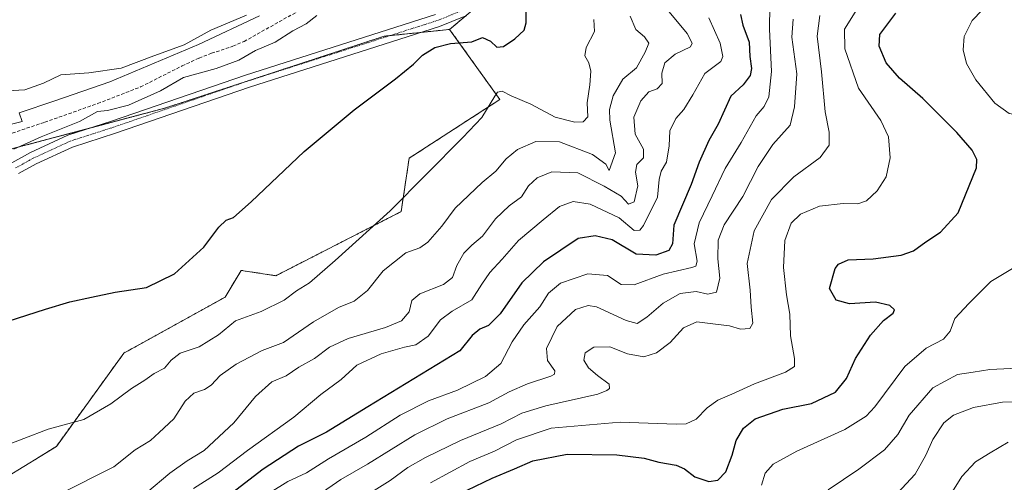
# Model space of a CAD drawing. Units: metres. Extents: x 628589 to 632071, y 4692603 to 4694980.
# Drawn here: x 629943 to 630236, y 4693825 to 4693963 of the extents above; entities that cross this region are included whole.
import ezdxf

# ---------------------------------------------------------------- set-up
doc = ezdxf.new("R2010")
doc.units = ezdxf.units.M
doc.header["$MEASUREMENT"] = 0
for name, pattern in [('TRAZO_Y_PUNTO', [1, 0.5, -0.25, 0, -0.25]), ('TRAZOS', [0.75, 0.5, -0.25]), ('TRAZOSX2', [1.5, 1, -0.5])]:
    doc.linetypes.add(name, pattern=pattern)
for name, color, linetype, lineweight in [('Arbolado forestal', 92, 'TRAZOS', 0), ('Arbolado forestal CxS', 92, 'Continuous', 0), ('Corriente artificial lineal', 5, 'TRAZOSX2', 13), ('Cultivos leñosos', 92, 'Continuous', 0), ('Cultivos leñosos CxS', 92, 'Continuous', 0), ('Curva de nivel maestra', 36, 'Continuous', 30), ('Curva de nivel normal', 36, 'Continuous', 0), ('Espacio natural protegido', 2, 'Continuous', 13), ('Espacio natural protegido CxS', 2, 'Continuous', 0), ('Pista no pavimentada', 254, 'Continuous', 13), ('Pista no pavimentada Cxs', 254, 'Continuous', 0), ('Pista pavimentada eje', 135, 'TRAZO_Y_PUNTO', 0)]:
    doc.layers.add(name, color=color, linetype=linetype, lineweight=lineweight)

# ---------------------------------------------------------------- blocks, each defined once
blk = doc.blocks.new('*U152')
at = {"layer": 'Arbolado forestal CxS', "color": 92, "linetype": 'Continuous', "lineweight": 0}
blk.add_polyline3d([(629939.27, 4693827.11, 355.95), (629953.84, 4693836.08, 355.7), (629973.89, 4693863.77, 352.35), (630004.01, 4693880.42, 352.18), (630008.77, 4693888.36, 351.89), (630019.08, 4693886.77, 353.36), (630056.33, 4693905.81, 356.05), (630058.71, 4693921.67, 354.01), (630085.67, 4693939.12, 355.01), (630070.74, 4693959.94, 349.21), (630120.19, 4694001.46, 349.78)], dxfattribs=at)
blk = doc.blocks.new('*U155')
at = {"layer": 'Arbolado forestal CxS', "color": 92, "linetype": 'Continuous', "lineweight": 0}
blk.add_polyline3d([(630120.19, 4694001.46, 349.78), (630070.74, 4693959.94, 349.21), (630051.25, 4693957.91, 348.47), (629986.38, 4693936.63, 346.23), (629940.07, 4693924.32, 344.54)], dxfattribs=at)
blk = doc.blocks.new('*U169')
at = {"layer": 'Curva de nivel normal', "color": 36, "linetype": 'Continuous', "lineweight": 0}
blk.add_polyline3d([(630236.78, 4693837.34, 420), (630231.4, 4693834.15, 420), (630227.07, 4693831.5, 420), (630222.99, 4693827.16, 420), (630218.26, 4693819.5, 420)], dxfattribs=at)
blk = doc.blocks.new('*U174')
at = {"layer": 'Curva de nivel normal', "color": 36, "linetype": 'Continuous', "lineweight": 0}
blk.add_polyline3d([(629955, 4693822, 360), (629970.91, 4693830.03, 360), (629977.28, 4693835.04, 360), (629981.82, 4693837.81, 360), (629984.43, 4693840.16, 360), (629988.75, 4693844.24, 360), (629992.13, 4693849.48, 360), (629994.67, 4693851.85, 360), (629997.89, 4693852.93, 360), (629999.89, 4693854.25, 360), (630002.56, 4693857.14, 360), (630007.27, 4693860.52, 360), (630015.05, 4693864.56, 360), (630021.35, 4693866.97, 360), (630030.32, 4693873.12, 360), (630037.7, 4693877.29, 360), (630042.33, 4693879.24, 360), (630046.35, 4693882.36, 360), (630051.02, 4693888.24, 360), (630057.68, 4693893.54, 360), (630061.88, 4693895.07, 360), (630064.24, 4693896.7, 360), (630068.39, 4693901.5, 360), (630072.37, 4693906.83, 360), (630080.4, 4693914.42, 360), (630084.48, 4693917.84, 360), (630087.56, 4693921.46, 360), (630090.9, 4693924.22, 360), (630096.35, 4693926.62, 360), (630103.42, 4693926.55, 360), (630113.17, 4693922.74, 360), (630117.16, 4693919.88, 360), (630118.18, 4693918.07, 360), (630120.08, 4693923.32, 360), (630118.34, 4693932.99, 360), (630118.24, 4693936.17, 360), (630119.36, 4693940.17, 360), (630122.25, 4693945.17, 360), (630126.27, 4693948.51, 360), (630128.91, 4693953.17, 360), (630130, 4693955.84, 360), (630128.71, 4693957.78, 360), (630126.13, 4693959.93, 360), (630124.41, 4693963.87, 360)], dxfattribs=at)
blk = doc.blocks.new('*U175')
at = {"layer": 'Curva de nivel normal', "color": 36, "linetype": 'Continuous', "lineweight": 0}
blk.add_polyline3d([(630239.69, 4693859.29, 410), (630231.37, 4693858.93, 410), (630226.41, 4693858.13, 410), (630221.71, 4693857.38, 410), (630214.36, 4693853.47, 410), (630207.36, 4693845.34, 410), (630204.03, 4693839.64, 410), (630200.03, 4693835.01, 410), (630192.36, 4693829.28, 410), (630183.31, 4693823.16, 410)], dxfattribs=at)
blk = doc.blocks.new('*U176')
at = {"layer": 'Curva de nivel normal', "color": 36, "linetype": 'Continuous', "lineweight": 0}
blk.add_polyline3d([(630247.26, 4693849.46, 415), (630235.08, 4693849.22, 415), (630226.52, 4693847.65, 415), (630220.54, 4693845.39, 415), (630217.67, 4693843.05, 415), (630214.4, 4693838.16, 415), (630212.34, 4693833.5, 415), (630209.13, 4693827.83, 415), (630203.86, 4693822.16, 415)], dxfattribs=at)
blk = doc.blocks.new('*U181')
at = {"layer": 'Curva de nivel normal', "color": 36, "linetype": 'Continuous', "lineweight": 0}
blk.add_polyline3d([(629941.19, 4693924.34, 345), (629949.34, 4693928.04, 345), (629960.67, 4693932.58, 345), (629966.01, 4693935.53, 345), (629969.01, 4693935.9, 345), (629975.27, 4693937.42, 345), (629984.75, 4693941.67, 345), (629991.65, 4693945.63, 345), (630001.35, 4693948.33, 345), (630008.08, 4693950.85, 345), (630013.07, 4693953.66, 345), (630018.84, 4693956.18, 345), (630024.12, 4693959.5, 345), (630028.08, 4693961.64, 345), (630031.26, 4693964.04, 345)], dxfattribs=at)
blk = doc.blocks.new('*U184')
at = {"layer": 'Curva de nivel normal', "color": 36, "linetype": 'Continuous', "lineweight": 0}
blk.add_polyline3d([(630010.34, 4693964.17, 340), (629999.72, 4693959.71, 340), (629991.85, 4693955.41, 340), (629982.83, 4693952.08, 340), (629973.08, 4693948.44, 340), (629963.5, 4693947.07, 340), (629955.18, 4693946.42, 340), (629949.97, 4693943.94, 340), (629944.47, 4693941.96, 340), (629939.21, 4693941.71, 340)], dxfattribs=at)
blk = doc.blocks.new('*U186')
at = {"layer": 'Curva de nivel normal', "color": 36, "linetype": 'Continuous', "lineweight": 0}
blk.add_polyline3d([(630238.05, 4693888.96, 405), (630231.69, 4693885.08, 405), (630225.07, 4693878.56, 405), (630220.94, 4693874.06, 405), (630219.55, 4693870.25, 405), (630217.58, 4693867.88, 405), (630212.44, 4693865.29, 405), (630206.05, 4693859.77, 405), (630197.17, 4693847.81, 405), (630194.56, 4693845.02, 405), (630188.27, 4693841.09, 405), (630173.95, 4693834.61, 405), (630166.92, 4693830.75, 405), (630164.57, 4693828.16, 405), (630163.5, 4693824.55, 405)], dxfattribs=at)
blk = doc.blocks.new('*U188')
at = {"layer": 'Curva de nivel maestra', "color": 36, "linetype": 'Continuous', "lineweight": 30}
blk.add_polyline3d([(629939.5, 4693873.3, 350), (629950.57, 4693876.8, 350), (629957.84, 4693879.06, 350), (629964.28, 4693880.38, 350), (629971.28, 4693881.84, 350), (629980.67, 4693883.25, 350), (629988.92, 4693887.35, 350), (629997.69, 4693895.28, 350), (630002.09, 4693901.2, 350), (630004.34, 4693903.26, 350), (630006.44, 4693904.1, 350), (630011.76, 4693908.7, 350), (630027.45, 4693923.72, 350), (630042.35, 4693936.1, 350), (630054.68, 4693945.3, 350), (630060.02, 4693949.62, 350), (630062.68, 4693952.34, 350), (630066.35, 4693954.6, 350), (630071.02, 4693955.79, 350), (630077.35, 4693956.26, 350), (630080.48, 4693957.5, 350), (630082.92, 4693956.46, 350), (630084.75, 4693954.68, 350), (630086.75, 4693954.88, 350), (630090.17, 4693957.1, 350), (630092.86, 4693959.71, 350), (630093.48, 4693961.93, 350), (630093.48, 4693965.53, 350)], dxfattribs=at)
blk = doc.blocks.new('*U189')
at = {"layer": 'Curva de nivel maestra', "color": 36, "linetype": 'Continuous', "lineweight": 30}
blk.add_polyline3d([(630157.19, 4693964.35, 375), (630157.89, 4693961.18, 375), (630159.79, 4693956.2, 375), (630159.97, 4693951.85, 375), (630160.45, 4693948.31, 375), (630160.08, 4693946.26, 375), (630158.02, 4693943.51, 375), (630154.34, 4693940.14, 375), (630150.61, 4693931.83, 375), (630147.76, 4693926.93, 375), (630144.9, 4693920.55, 375), (630142.54, 4693913.84, 375), (630137.39, 4693901.83, 375), (630136.99, 4693896.22, 375), (630135.87, 4693894.23, 375), (630132.05, 4693892.86, 375), (630126.16, 4693893.22, 375), (630119.05, 4693897.39, 375), (630114.02, 4693898.6, 375), (630109, 4693897.87, 375), (630098.69, 4693890.93, 375), (630092.23, 4693884.69, 375), (630085.76, 4693875.48, 375), (630082.31, 4693871.96, 375), (630079.71, 4693870.93, 375), (630077.46, 4693869.03, 375), (630073.77, 4693864.43, 375), (630046.4, 4693847.83, 375), (630034.12, 4693840.27, 375), (630025.86, 4693836.09, 375), (630015.27, 4693829.32, 375), (630004.65, 4693821.04, 375)], dxfattribs=at)
blk = doc.blocks.new('*U191')
at = {"layer": 'Curva de nivel maestra', "color": 36, "linetype": 'Continuous', "lineweight": 30}
blk.add_polyline3d([(630073.48, 4693821.92, 400), (630083.35, 4693826.67, 400), (630090.05, 4693829.36, 400), (630095.48, 4693831.8, 400), (630105.72, 4693833.73, 400), (630120.48, 4693833.55, 400), (630128.56, 4693832.57, 400), (630132.92, 4693831.36, 400), (630138.11, 4693830.5, 400), (630140.6, 4693829.42, 400), (630143.61, 4693827, 400), (630147.84, 4693825.6, 400), (630150.49, 4693826.07, 400), (630152.84, 4693828.5, 400), (630154.78, 4693833.5, 400), (630155.94, 4693837.83, 400), (630158.07, 4693841.52, 400), (630161.61, 4693844.21, 400), (630169.85, 4693847.09, 400), (630178.32, 4693848.84, 400), (630185.43, 4693852.22, 400), (630188.73, 4693856.24, 400), (630191.44, 4693862.16, 400), (630195.86, 4693869.16, 400), (630199.78, 4693873.5, 400), (630202.56, 4693875.63, 400), (630202.96, 4693876.68, 400), (630201.64, 4693877.89, 400), (630197.32, 4693878.91, 400), (630189.58, 4693878.41, 400), (630185.63, 4693879.46, 400), (630183.64, 4693882.97, 400), (630185.32, 4693888.9, 400), (630186.33, 4693890.22, 400), (630189.19, 4693891.47, 400), (630196.7, 4693891.8, 400), (630205.03, 4693892.84, 400), (630208.69, 4693894.13, 400), (630212.36, 4693896.8, 400), (630216.69, 4693899.69, 400), (630221.9, 4693905.49, 400), (630227.38, 4693918.85, 400), (630227.5, 4693921.3, 400), (630226.08, 4693924.1, 400), (630221.54, 4693929.33, 400), (630211.44, 4693939.38, 400), (630204.48, 4693945.44, 400), (630200.51, 4693949.99, 400), (630198.45, 4693955.01, 400), (630198.6, 4693958.45, 400), (630203.4, 4693964.72, 400)], dxfattribs=at)

msp = doc.modelspace()

# ---------------------------------------------------------------- linework, layer by layer
at = {"layer": 'Arbolado forestal', "color": 92, "linetype": 'TRAZOS', "lineweight": 0}
for points in [[(630070.74, 4693959.94, 349.21), (630075.8, 4693964.19, 349.38)], [(630070.74, 4693959.94, 349.21), (630075.8, 4693964.19, 349.38)], [(629754.07, 4693872.92, 343.47), (629756.11, 4693874.45, 343.65), (629775.76, 4693883.45, 343.18), (629788.88, 4693887.65, 343.44), (629797.95, 4693890.55, 343.3), (629908.36, 4693914.63, 345.14), (629913.07, 4693916.32, 344.7), (629919.14, 4693918.5, 344.01), (629940.07, 4693924.32, 344.54), (629964.56, 4693930.83, 345.68), (629986.38, 4693936.64, 346.23), (630051.25, 4693957.91, 348.47), (630052.99, 4693958.09, 348.58), (630062.14, 4693959.05, 348.98), (630070.74, 4693959.94, 349.21)], [(629939.27, 4693827.11, 355.95), (629953.84, 4693836.08, 355.7), (629973.89, 4693863.77, 352.35), (630004.01, 4693880.42, 352.18), (630008.77, 4693888.36, 351.89), (630019.08, 4693886.77, 353.36), (630056.33, 4693905.81, 356.05), (630058.71, 4693921.67, 354.01), (630085.67, 4693939.12, 355.01), (630070.74, 4693959.94, 349.21)]]:
    msp.add_polyline3d(points, dxfattribs=at)
at = {"layer": 'Corriente artificial lineal', "color": 5, "linetype": 'TRAZOSX2', "lineweight": 13}
msp.add_polyline3d([(629905.52, 4693923.09, 343.07), (629908.05, 4693923.42, 343.05), (629922.4, 4693924.06, 343.11), (629927.14, 4693924.81, 343.37), (629932.19, 4693926.24, 343.25), (629950.36, 4693932.39, 343.55), (629966.11, 4693937.92, 344.36), (629978.84, 4693942.86, 342.96), (629991.19, 4693949.09, 343.65), (629996.26, 4693951.44, 343.53), (629999.94, 4693952.84, 343.11), (630006.32, 4693954.92, 342.54), (630009.62, 4693956.35, 343.05), (630027.59, 4693966.41, 342.48), (630035.29, 4693970.33, 343.47), (630049.07, 4693976.02, 343.56), (630063.44, 4693981.34, 343.48), (630068.23, 4693983.82, 343.35), (630075.61, 4693988.14, 343.35), (630083.73, 4693993.38, 344.34), (630089.98, 4693997.67, 343.91), (630103.42, 4694007.3, 344.16), (630142.28, 4694038.75, 343.59), (630149.02, 4694044.42, 343.62)], dxfattribs=at)
at = {"layer": 'Cultivos leñosos', "color": 92, "linetype": 'Continuous', "lineweight": 0}
for points in [[(629754.07, 4693872.92, 343.47), (629756.11, 4693874.45, 343.65), (629775.76, 4693883.45, 343.18), (629788.88, 4693887.65, 343.44), (629797.95, 4693890.55, 343.3), (629908.36, 4693914.63, 345.14), (629913.07, 4693916.32, 344.7), (629919.14, 4693918.5, 344.01), (629940.07, 4693924.32, 344.54), (629964.56, 4693930.83, 345.68), (629986.38, 4693936.64, 346.23), (630051.25, 4693957.91, 348.47), (630052.99, 4693958.09, 348.58), (630062.14, 4693959.05, 348.98), (630070.74, 4693959.94, 349.21)], [(629939.27, 4693827.11, 355.95), (629953.84, 4693836.08, 355.7), (629973.89, 4693863.77, 352.35), (630004.01, 4693880.42, 352.18), (630008.77, 4693888.36, 351.89), (630019.08, 4693886.77, 353.36), (630056.33, 4693905.81, 356.05), (630058.71, 4693921.67, 354.01), (630085.67, 4693939.12, 355.01), (630070.74, 4693959.94, 349.21)]]:
    msp.add_polyline3d(points, dxfattribs=at)
at = {"layer": 'Cultivos leñosos CxS', "color": 92, "linetype": 'Continuous', "lineweight": 0}
msp.add_polyline3d([(629940.07, 4693924.32, 344.54), (629986.38, 4693936.63, 346.23), (630051.25, 4693957.91, 348.47), (630070.74, 4693959.94, 349.21), (630085.67, 4693939.12, 355.01), (630058.71, 4693921.67, 354.01), (630056.33, 4693905.81, 356.05), (630019.08, 4693886.77, 353.36), (630008.77, 4693888.36, 351.89), (630004.01, 4693880.42, 352.18), (629973.89, 4693863.77, 352.35), (629953.84, 4693836.08, 355.7), (629939.27, 4693827.11, 355.95)], dxfattribs=at)
at = {"layer": 'Curva de nivel normal', "color": 36, "linetype": 'Continuous', "lineweight": 0}
for points in [[(630240.15, 4693934.48, 405), (630242.69, 4693935.59, 405), (630246, 4693939.16, 405), (630247.76, 4693944.45, 405), (630246.57, 4693953.56, 405), (630243.2, 4693961.83, 405), (630240.36, 4693966.23, 405), (630236.15, 4693969.84, 405), (630233.66, 4693969.72, 405), (630231.9, 4693968.75, 405), (630226.14, 4693962.55, 405), (630223.72, 4693957.84, 405), (630223.44, 4693953.84, 405), (630224.46, 4693949.84, 405), (630227.18, 4693945, 405), (630232.87, 4693938.02, 405), (630237.05, 4693934.94, 405), (630240.15, 4693934.48, 405)], [(630017.34, 4693822.4, 380), (630022.68, 4693825.59, 380), (630028.19, 4693828.17, 380), (630034.71, 4693832.34, 380), (630045.86, 4693838.84, 380), (630056.04, 4693845.37, 380), (630064.46, 4693849.64, 380), (630073.09, 4693852.8, 380), (630081.38, 4693856.83, 380), (630085.92, 4693860.72, 380), (630089.37, 4693867.16, 380), (630092.79, 4693872.16, 380), (630097.53, 4693877.5, 380), (630100.18, 4693881.58, 380), (630103.71, 4693884.54, 380), (630111.82, 4693887.38, 380), (630117.66, 4693886.81, 380), (630121.78, 4693884.17, 380), (630125.62, 4693884.08, 380), (630134.23, 4693887.2, 380), (630142.71, 4693889.19, 380), (630143.96, 4693889.59, 380), (630144.32, 4693891.05, 380), (630143.44, 4693896.28, 380), (630144.9, 4693902.48, 380), (630148.84, 4693910.51, 380), (630152.66, 4693918.62, 380), (630157.45, 4693926.31, 380), (630161.88, 4693934.27, 380), (630164.24, 4693937.05, 380), (630165.65, 4693939.88, 380), (630166.46, 4693947.39, 380), (630165.82, 4693960.06, 380), (630165.98, 4693967.07, 380)], [(630065.01, 4693825.24, 395), (630076.75, 4693831.6, 395), (630084.1, 4693834.61, 395), (630090.66, 4693838.06, 395), (630100.96, 4693841.48, 395), (630121.46, 4693843.27, 395), (630138.12, 4693842.64, 395), (630141.02, 4693842.81, 395), (630144.08, 4693844.19, 395), (630147.32, 4693847.51, 395), (630150.52, 4693849.79, 395), (630154.69, 4693851.6, 395), (630161.36, 4693854.66, 395), (630170.55, 4693858.09, 395), (630173.31, 4693859.82, 395), (630173.23, 4693862.18, 395), (630172.07, 4693868.87, 395), (630171.9, 4693875.37, 395), (630170.91, 4693881.05, 395), (630170.03, 4693889.22, 395), (630170.4, 4693897.24, 395), (630172.31, 4693902.36, 395), (630175.03, 4693905.09, 395), (630180.69, 4693907.46, 395), (630187.72, 4693908.24, 395), (630192.11, 4693908.14, 395), (630194.65, 4693909.04, 395), (630197.83, 4693911.96, 395), (630200.52, 4693916.1, 395), (630201.68, 4693921.75, 395), (630201.22, 4693928.03, 395), (630198.94, 4693932.89, 395), (630192.33, 4693942.48, 395), (630188.27, 4693954.17, 395), (630188.14, 4693960.01, 395), (630191.8, 4693965.85, 395)], [(629936.83, 4693835.61, 355), (629951.38, 4693841.14, 355), (629962.01, 4693844.04, 355), (629970.04, 4693848.68, 355), (629976.13, 4693853.3, 355), (629980.11, 4693855.78, 355), (629982.95, 4693857.68, 355), (629986, 4693859.3, 355), (629987.97, 4693861.7, 355), (629990.66, 4693863.74, 355), (629996.27, 4693865.67, 355), (630002.01, 4693869.24, 355), (630007.09, 4693873.39, 355), (630014.68, 4693876.13, 355), (630021.54, 4693879.46, 355), (630025.17, 4693882.24, 355), (630029.04, 4693884.7, 355), (630036.71, 4693891.32, 355), (630053.11, 4693906.03, 355), (630074.65, 4693927.84, 355), (630080.36, 4693933.78, 355), (630084.18, 4693940.11, 355), (630084.97, 4693941.32, 355), (630086.35, 4693941.59, 355), (630089.08, 4693940.18, 355), (630094.92, 4693937.71, 355), (630102.14, 4693933.9, 355), (630107.95, 4693932.42, 355), (630110.42, 4693932.47, 355), (630111.83, 4693933.99, 355), (630111.64, 4693938.11, 355), (630112.41, 4693943.51, 355), (630112.69, 4693947.54, 355), (630112.14, 4693950.04, 355), (630110.93, 4693952.07, 355), (630111.32, 4693954.56, 355), (630113.78, 4693959.36, 355), (630113.64, 4693962.93, 355)], [(629980.75, 4693822.42, 365), (629987.6, 4693828.1, 365), (629992.67, 4693831.8, 365), (629997.74, 4693834.88, 365), (630006.58, 4693843.04, 365), (630012.98, 4693850.88, 365), (630017.88, 4693855.29, 365), (630022.16, 4693857, 365), (630025.94, 4693859.62, 365), (630030.61, 4693862.16, 365), (630035, 4693865.5, 365), (630040.54, 4693868.16, 365), (630051.71, 4693871.38, 365), (630056.39, 4693873.38, 365), (630058.69, 4693876.05, 365), (630059.51, 4693879.36, 365), (630061.86, 4693881.42, 365), (630068.9, 4693884.18, 365), (630071.62, 4693886.28, 365), (630072.88, 4693889.83, 365), (630075.01, 4693893.5, 365), (630077.31, 4693895.83, 365), (630080.56, 4693898.54, 365), (630084.38, 4693903.69, 365), (630088.42, 4693907.54, 365), (630092.08, 4693910.16, 365), (630094.18, 4693913.5, 365), (630096.76, 4693915.84, 365), (630101.15, 4693917.6, 365), (630108.81, 4693917.29, 365), (630116.72, 4693913.33, 365), (630121.77, 4693910.42, 365), (630123.96, 4693908.02, 365), (630125.63, 4693908.76, 365), (630126.74, 4693913.5, 365), (630126.05, 4693917.5, 365), (630126.38, 4693919.83, 365), (630128.36, 4693921.83, 365), (630128.42, 4693924.34, 365), (630125.94, 4693928.87, 365), (630125.49, 4693933.91, 365), (630127.61, 4693938.74, 365), (630129.98, 4693941.43, 365), (630132.41, 4693942.26, 365), (630133.91, 4693943.9, 365), (630133.8, 4693946.93, 365), (630134.71, 4693950, 365), (630137.84, 4693952.55, 365), (630142.35, 4693954.76, 365), (630142.85, 4693955.86, 365), (630141.4, 4693958.75, 365), (630136, 4693965.2, 365)], [(629994.62, 4693823.58, 370), (630001.88, 4693828.19, 370), (630010.62, 4693834.82, 370), (630024.44, 4693844.78, 370), (630032.5, 4693851.48, 370), (630038.46, 4693855.92, 370), (630043.12, 4693860.16, 370), (630050.35, 4693863.54, 370), (630057.35, 4693865.56, 370), (630060.68, 4693866.23, 370), (630064.35, 4693868.83, 370), (630068.05, 4693873.63, 370), (630071.48, 4693876.29, 370), (630077.38, 4693879.62, 370), (630080.35, 4693884.3, 370), (630082.68, 4693887.75, 370), (630086.35, 4693891.69, 370), (630091.19, 4693897.28, 370), (630098.53, 4693903.38, 370), (630103.36, 4693907.36, 370), (630107.46, 4693908.78, 370), (630112.52, 4693908, 370), (630121.11, 4693903.94, 370), (630125.62, 4693900.23, 370), (630127.27, 4693900.27, 370), (630128.36, 4693901.66, 370), (630132.56, 4693910.1, 370), (630133.05, 4693915.4, 370), (630133.68, 4693917.83, 370), (630135.21, 4693920.47, 370), (630135.99, 4693925.4, 370), (630136.21, 4693929.81, 370), (630138.03, 4693933.5, 370), (630140.39, 4693936.13, 370), (630143, 4693940.5, 370), (630146.63, 4693946.84, 370), (630151.38, 4693950.43, 370), (630151.96, 4693951.88, 370), (630151.15, 4693955.86, 370), (630147.76, 4693963.43, 370)], [(630031.68, 4693821.62, 385), (630038.35, 4693826.26, 385), (630046.35, 4693830.8, 385), (630060.35, 4693839.47, 385), (630070.02, 4693844.3, 385), (630082.35, 4693849.05, 385), (630088.48, 4693852.24, 385), (630093.85, 4693854.66, 385), (630100.84, 4693856.98, 385), (630101.95, 4693857.48, 385), (630101.99, 4693858.55, 385), (630099.8, 4693861.61, 385), (630099.5, 4693865.18, 385), (630102.76, 4693871.64, 385), (630108.18, 4693876.75, 385), (630111.98, 4693877.93, 385), (630114.42, 4693877.5, 385), (630123.24, 4693873.45, 385), (630126.54, 4693872.54, 385), (630129.4, 4693874.43, 385), (630134.27, 4693878.64, 385), (630139.3, 4693881.47, 385), (630144.04, 4693882.11, 385), (630147.51, 4693881.3, 385), (630150.07, 4693881.89, 385), (630151.04, 4693886.04, 385), (630150.49, 4693891.83, 385), (630150.54, 4693897.33, 385), (630152.37, 4693901.92, 385), (630157.88, 4693910.31, 385), (630162.45, 4693919.22, 385), (630166.85, 4693925.72, 385), (630172, 4693931.48, 385), (630173.32, 4693936.9, 385), (630173.99, 4693946.7, 385), (630172.5, 4693957.65, 385), (630172.83, 4693962.98, 385)], [(630044.04, 4693820.33, 390), (630053.1, 4693825.97, 390), (630058.35, 4693829.8, 390), (630063.54, 4693832.79, 390), (630073.98, 4693837.78, 390), (630086.07, 4693842.76, 390), (630092.22, 4693845.94, 390), (630099.3, 4693848.16, 390), (630114.82, 4693851.6, 390), (630117.52, 4693852.66, 390), (630118.29, 4693853.3, 390), (630118.15, 4693854.52, 390), (630114.72, 4693857.12, 390), (630112.02, 4693859.4, 390), (630110.62, 4693861.71, 390), (630111.04, 4693863.82, 390), (630113.59, 4693865.57, 390), (630118.37, 4693865.68, 390), (630123.65, 4693863.54, 390), (630128.48, 4693862.63, 390), (630132.25, 4693863.85, 390), (630136.3, 4693866.93, 390), (630140.29, 4693871.24, 390), (630144.26, 4693873.08, 390), (630148.98, 4693872.51, 390), (630153.91, 4693871.92, 390), (630157.23, 4693870.94, 390), (630159.96, 4693871.05, 390), (630160.88, 4693872.66, 390), (630160.41, 4693877.38, 390), (630160.14, 4693882.5, 390), (630159.25, 4693890.36, 390), (630161.28, 4693900.11, 390), (630166.41, 4693909.38, 390), (630173.03, 4693916.12, 390), (630180.94, 4693921.92, 390), (630183.62, 4693925.54, 390), (630183.6, 4693929.44, 390), (630182.36, 4693935.43, 390), (630181.28, 4693947.37, 390), (630180, 4693957.96, 390), (630180.83, 4693964.04, 390)]]:
    msp.add_polyline3d(points, dxfattribs=at)
at = {"layer": 'Espacio natural protegido', "color": 2, "linetype": 'Continuous', "lineweight": 13}
msp.add_polyline3d([(630014.17, 4693963.98, 340.42), (629996.11, 4693955.49, 341.6), (629969.7, 4693944.36, 341.9), (629953.38, 4693938.69, 342.91), (629942.78, 4693935.18, 342.12), (629943.64, 4693932.63, 342.88), (629924.13, 4693927.72, 343.44)], dxfattribs=at)
at = {"layer": 'Espacio natural protegido CxS', "color": 2, "linetype": 'Continuous', "lineweight": 0}
msp.add_polyline3d([(630014.17, 4693963.98, 340.42), (629996.11, 4693955.49, 341.6), (629969.7, 4693944.36, 341.9), (629953.38, 4693938.69, 342.91), (629942.78, 4693935.18, 342.12), (629943.64, 4693932.63, 342.88), (629924.13, 4693927.72, 343.44)], dxfattribs=at)
msp.add_polyline3d([(630014.17, 4693963.98, 340.42), (629996.11, 4693955.49, 341.6), (629969.7, 4693944.36, 341.9), (629953.38, 4693938.69, 342.91), (629942.78, 4693935.18, 342.12), (629943.64, 4693932.63, 342.88), (629924.13, 4693927.72, 343.44)], dxfattribs=at)
at = {"layer": 'Pista no pavimentada', "color": 254, "linetype": 'Continuous', "lineweight": 13}
for points in [[(629940.57, 4693920.28, 345.78), (629946.12, 4693923.36, 346.13), (629957.25, 4693928.49, 345.89), (629970.25, 4693932.66, 345.91), (630010.07, 4693946.37, 346.54), (630066.5, 4693964.36, 349.04)], [(630075.04, 4693963.77, 349.37), (630067.77, 4693960.84, 349.11), (630011.25, 4693942.82, 346.9), (629971.42, 4693929.11, 345.86), (629958.6, 4693925, 345.91), (629947.81, 4693920.02, 346.1), (629942.53, 4693917.09, 346.12)]]:
    msp.add_polyline3d(points, dxfattribs=at)
at = {"layer": 'Pista no pavimentada Cxs', "color": 254, "linetype": 'Continuous', "lineweight": 0}
for points in [[(629940.57, 4693920.28, 345.78), (629946.12, 4693923.36, 346.13), (629957.25, 4693928.49, 345.89), (629970.25, 4693932.66, 345.91), (630010.07, 4693946.37, 346.54), (630066.5, 4693964.36, 349.04)], [(630075.04, 4693963.77, 349.37), (630067.77, 4693960.84, 349.11), (630011.25, 4693942.82, 346.9), (629971.42, 4693929.11, 345.86), (629958.6, 4693925, 345.91), (629947.81, 4693920.02, 346.1), (629942.53, 4693917.09, 346.12)]]:
    msp.add_polyline3d(points, dxfattribs=at)
at = {"layer": 'Pista pavimentada eje', "color": 135, "linetype": 'TRAZO_Y_PUNTO', "lineweight": 0}
msp.add_polyline3d([(630074.24, 4693965.46, 349.25), (630067.14, 4693962.6, 349.1), (630010.66, 4693944.6, 346.75), (629970.84, 4693930.89, 345.9), (629957.93, 4693926.75, 345.93), (629952.36, 4693924.18, 346), (629946.97, 4693921.69, 346.14), (629941.55, 4693918.69, 346.22)], dxfattribs=at)

# ---------------------------------------------------------------- block references
at = {"layer": 'Arbolado forestal CxS', "color": 92, "linetype": 'Continuous', "lineweight": 0}
for name in ['*U152', '*U155']:
    msp.add_blockref(name, (0, 0), dxfattribs=at)
at = {"layer": 'Curva de nivel maestra', "color": 36, "linetype": 'Continuous', "lineweight": 30}
for name in ['*U191', '*U189', '*U188']:
    msp.add_blockref(name, (0, 0), dxfattribs=at)
at = {"layer": 'Curva de nivel normal', "color": 36, "linetype": 'Continuous', "lineweight": 0}
for name in ['*U175', '*U176', '*U169', '*U186', '*U174', '*U181', '*U184']:
    msp.add_blockref(name, (0, 0), dxfattribs=at)

doc.saveas('drawing.dxf')
